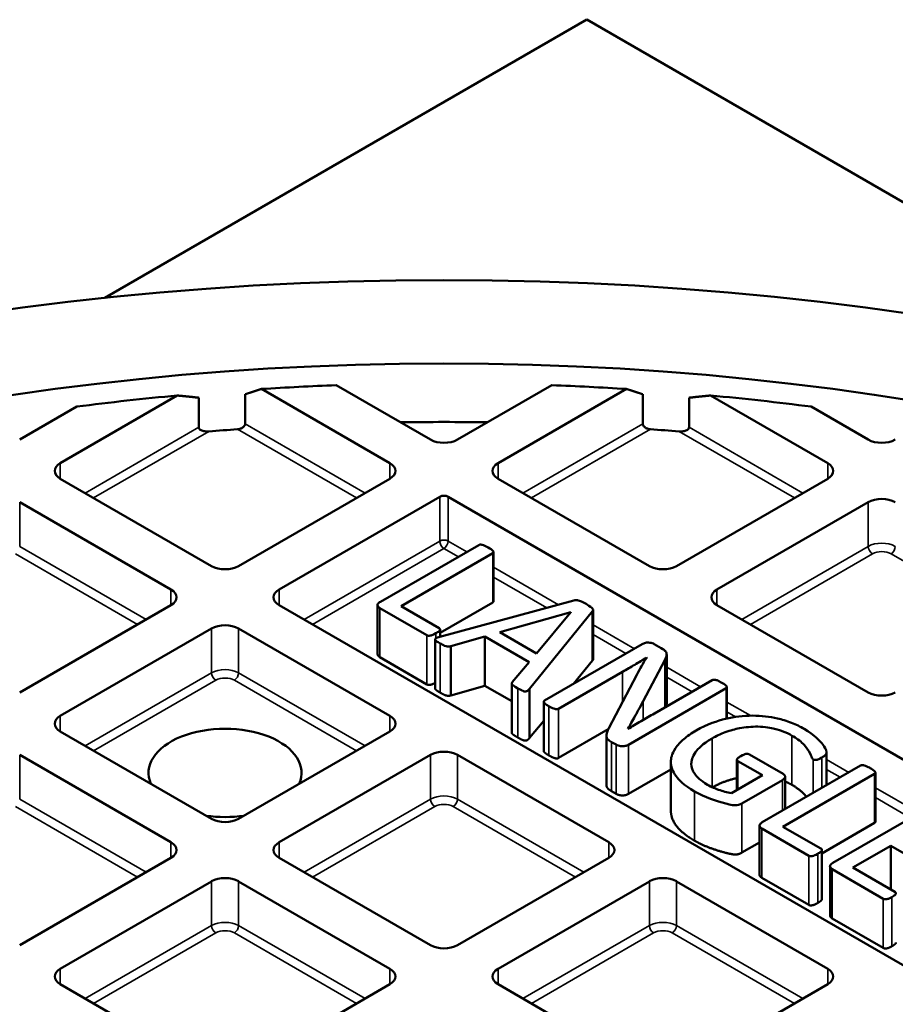
# Model space of a CAD drawing. Units: millimetres. Extents: x 485 to 16292, y 123 to 8462.
# Drawn here: x 13157 to 13273, y 8331 to 8462 of the extents above; entities that cross this region are included whole.
import ezdxf

# ---------------------------------------------------------------- set-up
doc = ezdxf.new("R2010")
doc.units = ezdxf.units.MM
doc.layers.add('Visible (ANSI)', color=7, linetype='Continuous', lineweight=50)
doc.layers.add('Visible Narrow (ANSI)', color=7, linetype='Continuous', lineweight=35)

msp = doc.modelspace()

# ---------------------------------------------------------------- linework, layer by layer
at = {"layer": 'Visible (ANSI)'}
for p, q in [((13232, 8462.06), (13168.03, 8425.12)), ((13312.83, 8415.39), (13232, 8462.06)), ((13211.26, 8406.31), (13198.74, 8413.53)), ((13227.36, 8413.53), (13214.85, 8406.31)), ((13186.66, 8408.41), (13186.66, 8412.33)), ((13188.82, 8413.04), (13205.87, 8403.2)), ((13220.24, 8403.2), (13237.28, 8413.04)), ((13239.45, 8412.33), (13239.45, 8408.41)), ((13162.11, 8403.2), (13177.65, 8412.17)), ((13180.52, 8411.87), (13180.52, 8407.95)), ((13245.59, 8407.95), (13245.59, 8411.87)), ((13248.46, 8412.17), (13264, 8403.2)), ((13164.32, 8410.7), (13156.72, 8406.31)), ((13269.38, 8406.31), (13261.79, 8410.7)), ((13182.19, 8389.53), (13162.11, 8401.12)), ((13205.87, 8401.12), (13185.79, 8389.53)), ((13240.32, 8389.53), (13220.24, 8401.12)), ((13264, 8401.12), (13243.91, 8389.53)), ((13156.72, 8398.01), (13176.81, 8386.42)), ((13191.17, 8386.42), (13212.49, 8398.72)), ((13213.62, 8398.72), (13410.54, 8285.03)), ((13249.3, 8386.42), (13269.38, 8398.01)), ((13217.66, 8392.31), (13204.62, 8384.78)), ((13219.63, 8384.84), (13219.63, 8391.37)), ((13207.35, 8384.2), (13219.53, 8391.23)), ((13230.3, 8384.95), (13212.5, 8380.14)), ((13176.81, 8384.34), (13156.72, 8372.75)), ((13386.87, 8271.36), (13191.17, 8384.34)), ((13204.24, 8377.84), (13204.24, 8384.37)), ((13204.55, 8383.95), (13210.78, 8380.35)), ((13212.4, 8381.29), (13207.35, 8384.2)), ((13219.53, 8384.7), (13212.53, 8380.66)), ((13224.43, 8373.24), (13232.78, 8383.52)), ((13232.78, 8376.99), (13232.78, 8383.52)), ((13232.87, 8377.18), (13232.87, 8383.71)), ((13269.38, 8372.75), (13249.3, 8384.34)), ((13220.45, 8380.75), (13229.9, 8383.4)), ((13229.91, 8383.4), (13225.35, 8377.92)), ((13229.9, 8383.4), (13229.91, 8383.4)), ((13229.9, 8383.38), (13229.9, 8383.4)), ((13162.11, 8369.64), (13182.19, 8381.23)), ((13185.79, 8381.23), (13205.87, 8369.64)), ((13212.53, 8380.15), (13212.53, 8381.12)), ((13211.88, 8373.26), (13211.88, 8379.79)), ((13213.97, 8378.88), (13218.49, 8380.16)), ((13218.49, 8373.63), (13218.49, 8380.16)), ((13218.49, 8380.16), (13224.35, 8376.78)), ((13225.35, 8377.92), (13220.45, 8380.75)), ((13213.97, 8372.35), (13213.97, 8378.88)), ((13239.38, 8379.16), (13226.39, 8371.66)), ((13241.89, 8378.64), (13240.97, 8379.17)), ((13210.78, 8373.82), (13204.55, 8377.42)), ((13232.78, 8376.99), (13230.27, 8373.9)), ((13239.5, 8371.58), (13242.37, 8377.05)), ((13239.94, 8377.38), (13239.97, 8377.36)), ((13239.94, 8377.32), (13239.94, 8377.38)), ((13242.62, 8371.27), (13242.62, 8377.8)), ((13224.35, 8376.78), (13222.12, 8374.11)), ((13228.27, 8370.58), (13236.77, 8375.49)), ((13238.65, 8375.09), (13234.93, 8367.99)), ((13248.65, 8374.39), (13241, 8369.97)), ((13218.49, 8373.63), (13213.97, 8372.35)), ((13222.05, 8371.57), (13218.49, 8373.63)), ((13222.05, 8367.4), (13222.05, 8373.93)), ((13224.43, 8366.71), (13224.43, 8373.24)), ((13237.54, 8365.81), (13250.52, 8373.31)), ((13250.62, 8369.29), (13250.62, 8373.44)), ((13226.29, 8364.98), (13226.29, 8371.51)), ((13226.29, 8369), (13224.43, 8366.71)), ((13234.87, 8367.86), (13228.27, 8364.05)), ((13182.19, 8355.97), (13162.11, 8367.56)), ((13205.87, 8367.56), (13185.79, 8355.97)), ((13234.62, 8360.48), (13234.62, 8367.01)), ((13235.29, 8366.17), (13235.9, 8365.82)), ((13156.72, 8364.45), (13176.81, 8352.86)), ((13191.17, 8352.86), (13211.26, 8364.45)), ((13214.85, 8364.45), (13234.93, 8352.86)), ((13258.08, 8361.94), (13253.6, 8364.52)), ((13263.85, 8360.44), (13263.85, 8364.76)), ((13243.18, 8362.54), (13237.54, 8359.28)), ((13243.18, 8357.01), (13243.18, 8363.54)), ((13251.94, 8359.79), (13251.94, 8363.8)), ((13252.06, 8363.63), (13255.33, 8361.75)), ((13268.36, 8363.04), (13255.32, 8355.51)), ((13255.33, 8361.75), (13251.23, 8359.38)), ((13258.05, 8354.93), (13270.23, 8361.96)), ((13258.36, 8357.27), (13258.36, 8361.54)), ((13270.33, 8355.57), (13270.33, 8362.1)), ((13252.62, 8358.02), (13257.99, 8361.12)), ((13235.9, 8359.29), (13235.29, 8359.64)), ((13277.24, 8357.36), (13264.68, 8350.11)), ((13254.94, 8348.57), (13254.94, 8355.1)), ((13263.1, 8352.02), (13258.05, 8354.93)), ((13270.23, 8355.43), (13263.23, 8351.39)), ((13255.25, 8354.68), (13261.48, 8351.08)), ((13254.94, 8352.83), (13252.62, 8351.49)), ((13267.35, 8349.49), (13272.38, 8352.39)), ((13272.38, 8346.58), (13272.38, 8352.39)), ((13272.38, 8352.39), (13277.09, 8349.67)), ((13176.81, 8350.79), (13156.72, 8339.19)), ((13211.26, 8339.19), (13191.17, 8350.79)), ((13234.93, 8350.79), (13214.85, 8339.19)), ((13263.23, 8345.31), (13263.23, 8351.85)), ((13264.31, 8343.16), (13264.31, 8349.69)), ((13272.92, 8346.27), (13267.35, 8349.49)), ((13264.61, 8349.27), (13271.37, 8345.37)), ((13162.11, 8336.08), (13182.19, 8347.67)), ((13185.79, 8347.67), (13205.87, 8336.08)), ((13220.24, 8336.08), (13240.32, 8347.67)), ((13243.91, 8347.67), (13264, 8336.08)), ((13261.48, 8344.55), (13255.25, 8348.15)), ((13271.37, 8338.84), (13264.61, 8342.74)), ((13182.19, 8322.41), (13162.11, 8334.01)), ((13205.87, 8334.01), (13185.79, 8322.41)), ((13240.32, 8322.41), (13220.24, 8334.01)), ((13264, 8334.01), (13243.91, 8322.41))]:
    msp.add_line(p, q, dxfattribs=at)
for major_axis in [(247.82, 0), (228.62, 0)]:
    msp.add_ellipse((13213.05, 8284.42), major_axis=major_axis, ratio=0.57735, dxfattribs=at)
for centre, major_axis, start_param, end_param in [((13213.05, 8284.7), (223.6, 0), 1.634838, 1.679364), ((13213.05, 8284.7), (223.6, 0), 1.462229, 1.506755), ((13213.05, 8284.7), (223.6, 0), 1.729796, 1.790511), ((13213.05, 8284.7), (223.6, 0), 1.351081, 1.411797), ((13213.05, 8278.17), (226, 0), 1.545216, 1.596377), ((13213.05, 8278.17), (226, 0), 1.692369, 1.709369), ((13213.05, 8278.17), (226, 0), 1.432224, 1.449224), ((13213.05, 8407.35), (-2.54, 0), 0.785398, 2.356194), ((13271.18, 8407.35), (-2.54, 0), 0.785398, 2.356194), ((13163.91, 8402.16), (-2.54, 0), 5.497787, 7.068583), ((13204.07, 8402.16), (2.54, 0), 5.497787, 7.068583), ((13222.03, 8402.16), (-2.54, 0), 5.497787, 7.068583), ((13262.2, 8402.16), (2.54, 0), 5.497787, 7.068583), ((13213.05, 8398.4), (-0.8, 0), 3.926991, 5.497787), ((13271.18, 8396.98), (2.54, 0), 0.785398, 2.356194), ((13183.99, 8390.57), (-2.54, 0), 0.785398, 2.356194), ((13242.12, 8390.57), (-2.54, 0), 0.785398, 2.356194), ((13175.01, 8385.38), (2.54, 0), 5.497787, 7.068583), ((13192.97, 8385.38), (-2.54, 0), 5.497787, 7.068583), ((13251.1, 8385.38), (-2.54, 0), 5.497787, 7.068583), ((13183.99, 8380.2), (2.54, 0), 0.785398, 2.356194), ((13271.18, 8373.79), (-2.54, 0), 0.785398, 2.356194), ((13163.91, 8368.6), (-2.54, 0), 5.497787, 7.068583), ((13204.07, 8368.6), (2.54, 0), 5.497787, 7.068583), ((13183.99, 8362.07), (-10.16, 0), 2.891083, 6.533695), ((13213.05, 8363.42), (2.54, 0), 0.785398, 2.356194), ((13183.99, 8362.07), (-10.16, 0), 1.320286, 1.821306), ((13183.99, 8357.01), (-2.54, 0), 0.785398, 2.356194), ((13175.01, 8351.82), (2.54, 0), 5.497787, 7.068583), ((13192.97, 8351.82), (-2.54, 0), 5.497787, 7.068583), ((13233.14, 8351.82), (2.54, 0), 5.497787, 7.068583), ((13183.99, 8346.64), (2.54, 0), 0.785398, 2.356194), ((13242.12, 8346.64), (2.54, 0), 0.785398, 2.356194), ((13213.05, 8168.28), (376, 0), 2.220803, 7.203975), ((13213.05, 8340.23), (-2.54, 0), 0.785398, 2.356194), ((13163.91, 8335.04), (-2.54, 0), 5.497787, 7.068583), ((13204.07, 8335.04), (2.54, 0), 5.497787, 7.068583), ((13222.03, 8335.04), (-2.54, 0), 5.497787, 7.068583), ((13262.2, 8335.04), (2.54, 0), 5.497787, 7.068583)]:
    msp.add_ellipse(centre, major_axis=major_axis, ratio=0.57735, start_param=start_param, end_param=end_param, dxfattribs=at)
for points, weights in [([(13186.66, 8412.33), (13187.75, 8412.69), (13188.82, 8413.04)], [1, 1.00002328586, 1]), ([(13237.28, 8413.04), (13238.36, 8412.69), (13239.45, 8412.33)], [1, 1.00002328584, 1]), ([(13177.65, 8412.17), (13179.08, 8412.03), (13180.52, 8411.87)], [1, 1.00004063977, 1]), ([(13245.59, 8411.87), (13247.03, 8412.03), (13248.46, 8412.17)], [1, 1.00004063978, 1])]:
    msp.add_rational_spline(points, weights, degree=2, dxfattribs=at)
for points, degree, knots in [([(13186.66, 8408.41), (13186.66, 8408.33), (13186.63, 8408.24), (13186.54, 8408.09), (13186.47, 8408.01), (13186.29, 8407.88), (13186.17, 8407.81), (13185.91, 8407.72), (13185.77, 8407.7), (13185.65, 8407.69)], 3, [0.343255, 0.343255, 0.343255, 0.343255, 0.3805686, 0.3805686, 0.4178822, 0.4178822, 0.4664607, 0.4664607, 0.5150393, 0.5150393, 0.5150393, 0.5150393]), ([(13240.46, 8407.69), (13240.33, 8407.7), (13240.19, 8407.72), (13239.93, 8407.81), (13239.81, 8407.88), (13239.64, 8408.01), (13239.57, 8408.09), (13239.48, 8408.24), (13239.45, 8408.33), (13239.45, 8408.41)], 3, [0.1715285, 0.1715285, 0.1715285, 0.1715285, 0.220107, 0.220107, 0.2686855, 0.2686855, 0.3059992, 0.3059992, 0.3433128, 0.3433128, 0.3433128, 0.3433128]), ([(13181.84, 8407.4), (13181.66, 8407.39), (13181.48, 8407.39), (13181.12, 8407.44), (13180.95, 8407.49), (13180.74, 8407.6), (13180.66, 8407.65), (13180.58, 8407.75), (13180.55, 8407.79), (13180.52, 8407.87), (13180.52, 8407.91), (13180.52, 8407.95)], 3, [0.2031341, 0.2031341, 0.2031341, 0.2031341, 0.2678911, 0.2678911, 0.3326482, 0.3326482, 0.3699521, 0.3699521, 0.3886041, 0.3886041, 0.407256, 0.407256, 0.407256, 0.407256]), ([(13245.59, 8407.95), (13245.59, 8407.91), (13245.58, 8407.87), (13245.55, 8407.79), (13245.53, 8407.75), (13245.45, 8407.65), (13245.37, 8407.6), (13245.15, 8407.49), (13244.98, 8407.44), (13244.63, 8407.39), (13244.44, 8407.39), (13244.27, 8407.4)], 3, [0.407256, 0.407256, 0.407256, 0.407256, 0.425908, 0.425908, 0.4445599, 0.4445599, 0.4818638, 0.4818638, 0.5466209, 0.5466209, 0.6113779, 0.6113779, 0.6113779, 0.6113779]), ([(13218.94, 8391.97), (13218.82, 8392.04), (13218.57, 8392.18), (13218.17, 8392.33), (13218.09, 8392.35), (13218, 8392.37), (13217.95, 8392.37), (13217.85, 8392.37), (13217.81, 8392.37), (13217.73, 8392.35), (13217.69, 8392.33), (13217.66, 8392.31)], 3, [-0.07773775, -0.07773775, -0.07773775, -0.07773775, -0.0545833, -0.0545833, -0.04303025, -0.04303025, -0.03116748, -0.03116748, -0.01773965, -0.01773965, 0, 0, 0, 0]), ([(13219.53, 8391.23), (13219.55, 8391.24), (13219.57, 8391.26), (13219.6, 8391.28), (13219.61, 8391.3), (13219.63, 8391.34), (13219.64, 8391.36), (13219.63, 8391.42), (13219.61, 8391.46), (13219.44, 8391.68), (13219.19, 8391.83), (13218.94, 8391.97)], 3, [-0.1868863, -0.1868863, -0.1868863, -0.1868863, -0.1780626, -0.1780626, -0.1693305, -0.1693305, -0.1533612, -0.1533612, -0.1301494, -0.1301494, 0, 0, 0, 0]), ([(13204.62, 8384.78), (13204.54, 8384.74), (13204.47, 8384.69), (13204.35, 8384.6), (13204.31, 8384.55), (13204.25, 8384.45), (13204.24, 8384.4), (13204.25, 8384.29), (13204.28, 8384.2), (13204.39, 8384.06), (13204.46, 8384), (13204.55, 8383.95)], 3, [-0.2355763, -0.2355763, -0.2355763, -0.2355763, -0.1841073, -0.1841073, -0.1406858, -0.1406858, -0.0997806, -0.0997806, -0.048407, -0.048407, 0, 0, 0, 0]), ([(13219.63, 8384.84), (13219.63, 8384.83), (13219.61, 8384.75), (13219.53, 8384.7)], 2, [2.769231, 2.769231, 2.769231, 3, 4, 4, 4]), ([(13231.91, 8384.49), (13231.37, 8384.79), (13231.18, 8384.88), (13230.92, 8384.97), (13230.82, 8384.99), (13230.67, 8385.01), (13230.6, 8385.01), (13230.46, 8385), (13230.38, 8384.98), (13230.3, 8384.95)], 3, [-0.07260215, -0.07260215, -0.07260215, -0.07260215, -0.06284219, -0.06284219, -0.05111191, -0.05111191, -0.03374543, -0.03374543, 0, 0, 0, 0]), ([(13232.78, 8383.52), (13232.81, 8383.55), (13232.84, 8383.59), (13232.87, 8383.69), (13232.87, 8383.73), (13232.85, 8383.8), (13232.82, 8383.85), (13232.68, 8384), (13232.5, 8384.14), (13231.91, 8384.49)], 3, [-0.5329703, -0.5329703, -0.5329703, -0.5329703, -0.5063527, -0.5063527, -0.4663221, -0.4663221, -0.31778, -0.31778, 0, 0, 0, 0]), ([(13211.97, 8380.6), (13212.11, 8380.68), (13212.29, 8380.79), (13212.44, 8380.92), (13212.48, 8380.96), (13212.52, 8381.04), (13212.53, 8381.08), (13212.53, 8381.16), (13212.51, 8381.19), (13212.48, 8381.24), (13212.44, 8381.26), (13212.4, 8381.29)], 3, [-0.1501967, -0.1501967, -0.1501967, -0.1501967, -0.0795434, -0.0795434, -0.0499171, -0.0499171, -0.033956, -0.033956, -0.0222399, -0.0222399, 0, 0, 0, 0]), ([(13210.78, 8380.35), (13210.8, 8380.34), (13210.83, 8380.32), (13210.89, 8380.3), (13210.92, 8380.29), (13210.98, 8380.28), (13211.03, 8380.28), (13211.17, 8380.28), (13211.26, 8380.29), (13211.48, 8380.35), (13211.65, 8380.41), (13211.97, 8380.6)], 3, [-0.6974194, -0.6974194, -0.6974194, -0.6974194, -0.5612026, -0.5612026, -0.4403592, -0.4403592, -0.3176594, -0.3176594, -0.1702524, -0.1702524, 0, 0, 0, 0]), ([(13212.5, 8380.14), (13212.4, 8380.11), (13212.3, 8380.08), (13212.08, 8379.99), (13212.02, 8379.96), (13211.96, 8379.92), (13211.93, 8379.9), (13211.89, 8379.85), (13211.88, 8379.82), (13211.88, 8379.78), (13211.88, 8379.75), (13211.94, 8379.66), (13212, 8379.61), (13212.2, 8379.46), (13212.37, 8379.36), (13212.54, 8379.26)], 3, [-0.3132093, -0.3132093, -0.3132093, -0.3132093, -0.284429, -0.284429, -0.2460594, -0.2460594, -0.1966069, -0.1966069, -0.1542585, -0.1542585, -0.1254219, -0.1254219, -0.0922634, -0.0922634, 0, 0, 0, 0]), ([(13212.54, 8379.26), (13212.71, 8379.16), (13212.94, 8379.03), (13213.29, 8378.88), (13213.39, 8378.86), (13213.54, 8378.84), (13213.61, 8378.83), (13213.76, 8378.84), (13213.85, 8378.85), (13213.97, 8378.88)], 3, [-0.1958023, -0.1958023, -0.1958023, -0.1958023, -0.1409105, -0.1409105, -0.0907154, -0.0907154, -0.0475997, -0.0475997, 0, 0, 0, 0]), ([(13240.97, 8379.17), (13240.9, 8379.22), (13240.81, 8379.26), (13240.62, 8379.32), (13240.51, 8379.34), (13240.24, 8379.38), (13240.13, 8379.38), (13240.01, 8379.38), (13239.9, 8379.36), (13239.64, 8379.29), (13239.5, 8379.23), (13239.38, 8379.16)], 3, [-0.1178263, -0.1178263, -0.1178263, -0.1178263, -0.1144672, -0.1144672, -0.1110867, -0.1110867, -0.1059865, -0.1059865, -0.0642059, -0.0642059, 0, 0, 0, 0]), ([(13242.37, 8377.05), (13242.61, 8377.48), (13242.63, 8377.73), (13242.61, 8377.96), (13242.58, 8378.08), (13242.39, 8378.3), (13242.25, 8378.44), (13241.89, 8378.64)], 3, [-0.9108801, -0.9108801, -0.9108801, -0.9108801, -0.4817109, -0.4817109, -0.190686, -0.190686, 0, 0, 0, 0]), ([(13204.55, 8377.42), (13204.31, 8377.56), (13204.24, 8377.81), (13204.24, 8377.84)], 2, [0, 0, 0, 1, 1.123288, 1.123288, 1.123288]), ([(13232.87, 8377.18), (13232.87, 8377.17), (13232.86, 8377.08), (13232.78, 8376.99)], 2, [2.9375, 2.9375, 2.9375, 3, 4, 4, 4]), ([(13236.77, 8375.49), (13237.31, 8375.8), (13237.85, 8376.11), (13238.92, 8376.75), (13239.43, 8377.06), (13239.94, 8377.38)], 3, [-0.5594667, -0.5594667, -0.5594667, -0.5594667, -0.2814636, -0.2814636, 0, 0, 0, 0]), ([(13239.97, 8377.36), (13239.72, 8376.99), (13239.49, 8376.61), (13239.12, 8375.96), (13238.9, 8375.56), (13238.65, 8375.09)], 3, [-0.7707983, -0.7707983, -0.7707983, -0.7707983, -0.3192352, -0.3192352, 0, 0, 0, 0]), ([(13249.95, 8374.04), (13249.71, 8374.17), (13249.55, 8374.26), (13249.26, 8374.39), (13249.14, 8374.41), (13248.99, 8374.44), (13248.93, 8374.44), (13248.84, 8374.44), (13248.8, 8374.44), (13248.72, 8374.42), (13248.68, 8374.41), (13248.65, 8374.39)], 3, [-0.1680824, -0.1680824, -0.1680824, -0.1680824, -0.1274389, -0.1274389, -0.0697695, -0.0697695, -0.0346069, -0.0346069, -0.0163059, -0.0163059, 0, 0, 0, 0]), ([(13211.88, 8374.01), (13211.72, 8373.93), (13211.43, 8373.8), (13211.11, 8373.74), (13210.88, 8373.76), (13210.78, 8373.82)], 2, [0.22425, 0.22425, 0.22425, 1, 2, 3, 4, 4, 4]), ([(13222.12, 8374.11), (13222.1, 8374.07), (13222.08, 8374.03), (13222.06, 8373.96), (13222.05, 8373.94), (13222.06, 8373.88), (13222.08, 8373.85), (13222.17, 8373.74), (13222.3, 8373.63), (13222.88, 8373.29)], 3, [-0.5930649, -0.5930649, -0.5930649, -0.5930649, -0.5161248, -0.5161248, -0.4379955, -0.4379955, -0.3071626, -0.3071626, 0, 0, 0, 0]), ([(13222.88, 8373.29), (13223.32, 8373.04), (13223.49, 8372.97), (13223.59, 8372.93), (13223.65, 8372.91), (13223.77, 8372.88), (13223.82, 8372.88), (13223.9, 8372.88), (13223.95, 8372.89), (13224.04, 8372.92), (13224.09, 8372.94), (13224.26, 8373.05), (13224.35, 8373.14), (13224.43, 8373.24)], 3, [-0.1594636, -0.1594636, -0.1594636, -0.1594636, -0.1457847, -0.1457847, -0.1249063, -0.1249063, -0.1095256, -0.1095256, -0.0925763, -0.0925763, -0.0697641, -0.0697641, 0, 0, 0, 0]), ([(13250.52, 8373.31), (13250.54, 8373.32), (13250.56, 8373.33), (13250.59, 8373.36), (13250.6, 8373.37), (13250.61, 8373.4), (13250.62, 8373.43), (13250.61, 8373.51), (13250.6, 8373.56), (13250.5, 8373.67), (13250.38, 8373.79), (13249.95, 8374.04)], 3, [-2.287341, -2.287341, -2.287341, -2.287341, -1.801558, -1.801558, -1.334515, -1.334515, -0.735128, -0.735128, -0.228306, -0.228306, 0, 0, 0, 0]), ([(13226.39, 8371.66), (13226.38, 8371.65), (13226.36, 8371.64), (13226.33, 8371.61), (13226.32, 8371.6), (13226.3, 8371.56), (13226.29, 8371.54), (13226.29, 8371.47), (13226.31, 8371.44), (13226.39, 8371.33), (13226.5, 8371.2), (13226.98, 8370.92)], 3, [-0.6105478, -0.6105478, -0.6105478, -0.6105478, -0.5392618, -0.5392618, -0.4689003, -0.4689003, -0.3665995, -0.3665995, -0.2528858, -0.2528858, 0, 0, 0, 0]), ([(13226.98, 8370.92), (13227.16, 8370.82), (13227.38, 8370.7), (13227.76, 8370.56), (13227.84, 8370.54), (13227.92, 8370.52), (13227.97, 8370.52), (13228.07, 8370.52), (13228.12, 8370.53), (13228.19, 8370.54), (13228.23, 8370.56), (13228.27, 8370.58)], 3, [-0.07084817, -0.07084817, -0.07084817, -0.07084817, -0.05312302, -0.05312302, -0.04303025, -0.04303025, -0.03116748, -0.03116748, -0.01773965, -0.01773965, 0, 0, 0, 0]), ([(13237.46, 8367.9), (13237.84, 8368.56), (13237.99, 8368.84), (13238.53, 8369.8), (13239.1, 8370.81), (13239.5, 8371.58)], 3, [-3.917996, -3.917996, -3.917996, -3.917996, -0.518575, -0.518575, 0, 0, 0, 0]), ([(13242.62, 8371.27), (13242.62, 8371.16), (13242.57, 8370.95), (13242.53, 8370.85)], 2, [2.4375, 2.4375, 2.4375, 3, 3.3771551, 3.3771551, 3.3771551]), ([(13241, 8369.97), (13240.41, 8369.63), (13239.81, 8369.28), (13238.57, 8368.55), (13238.03, 8368.24), (13237.46, 8367.9)], 3, [-0.5905627, -0.5905627, -0.5905627, -0.5905627, -0.3109888, -0.3109888, 0, 0, 0, 0]), ([(13260.88, 8367.91), (13260.36, 8368.21), (13259.79, 8368.49), (13258.53, 8368.98), (13257.92, 8369.16), (13256.29, 8369.54), (13255.18, 8369.67), (13252.79, 8369.67), (13251.59, 8369.52), (13249.39, 8368.99), (13248.03, 8368.55), (13246.53, 8367.69)], 3, [-3.320909, -3.320909, -3.320909, -3.320909, -2.916074, -2.916074, -2.484104, -2.484104, -1.67233, -1.67233, -0.795788, -0.795788, 0, 0, 0, 0]), ([(13234.93, 8367.99), (13234.78, 8367.69), (13234.57, 8367.25), (13234.64, 8366.81), (13234.67, 8366.69), (13234.91, 8366.4), (13235.12, 8366.27), (13235.29, 8366.17)], 3, [-0.5890684, -0.5890684, -0.5890684, -0.5890684, -0.165708, -0.165708, -0.0887554, -0.0887554, 0, 0, 0, 0]), ([(13248.64, 8366.64), (13249.17, 8366.95), (13249.76, 8367.23), (13251.08, 8367.72), (13251.74, 8367.88), (13253.07, 8368.14), (13253.89, 8368.22), (13255.69, 8368.19), (13256.46, 8368.04), (13257.82, 8367.72), (13258.58, 8367.4), (13259.25, 8367.01)], 3, [-0.9499724, -0.9499724, -0.9499724, -0.9499724, -0.8390562, -0.8390562, -0.7191866, -0.7191866, -0.5511832, -0.5511832, -0.3541, -0.3541, 0, 0, 0, 0]), ([(13263.24, 8364.12), (13263.37, 8364.2), (13263.51, 8364.28), (13263.7, 8364.44), (13263.76, 8364.5), (13263.86, 8364.67), (13263.86, 8364.77), (13263.81, 8365.12), (13263.56, 8365.55), (13263.04, 8366.24), (13262.26, 8367.11), (13260.88, 8367.91)], 3, [-1.434362, -1.434362, -1.434362, -1.434362, -1.356828, -1.356828, -1.296176, -1.296176, -1.207349, -1.207349, -0.733153, -0.733153, 0, 0, 0, 0]), ([(13222.88, 8366.76), (13222.54, 8366.95), (13222.17, 8367.2), (13222.05, 8367.35), (13222.05, 8367.4)], 2, [0, 0, 0, 1, 2, 2.769231, 2.769231, 2.769231]), ([(13246.53, 8367.69), (13245.92, 8367.34), (13245.36, 8366.96), (13244.43, 8366.16), (13244.06, 8365.76), (13243.27, 8364.58), (13243.18, 8363.96), (13243.18, 8362.88), (13243.42, 8362.25), (13244.21, 8361.17), (13244.87, 8360.44), (13246.33, 8359.6)], 3, [-3.09362, -3.09362, -3.09362, -3.09362, -2.715589, -2.715589, -2.364834, -2.364834, -1.740741, -1.740741, -0.770415, -0.770415, 0, 0, 0, 0]), ([(13248.04, 8360.5), (13247.07, 8361.05), (13246.6, 8361.57), (13246.04, 8362.37), (13245.89, 8362.81), (13245.89, 8363.67), (13246, 8364.19), (13246.79, 8365.29), (13247.37, 8365.91), (13248.64, 8366.64)], 3, [-3.646153, -3.646153, -3.646153, -3.646153, -2.70254, -2.70254, -1.602557, -1.602557, -0.669726, -0.669726, 0, 0, 0, 0]), ([(13259.25, 8367.01), (13259.8, 8366.69), (13260.35, 8366.32), (13260.86, 8365.79), (13261.23, 8365.4), (13261.78, 8364.46), (13261.82, 8364.27), (13261.94, 8364.01), (13261.98, 8363.94), (13262.04, 8363.87), (13262.06, 8363.85), (13262.09, 8363.84)], 3, [-0.5555229, -0.5555229, -0.5555229, -0.5555229, -0.263738, -0.263738, -0.1632159, -0.1632159, -0.0498622, -0.0498622, -0.01361, -0.01361, 0, 0, 0, 0]), ([(13235.9, 8365.82), (13235.98, 8365.77), (13236.07, 8365.73), (13236.3, 8365.65), (13236.41, 8365.63), (13236.65, 8365.59), (13236.78, 8365.6), (13236.94, 8365.61), (13237.05, 8365.63), (13237.28, 8365.68), (13237.42, 8365.74), (13237.54, 8365.81)], 3, [-0.1085044, -0.1085044, -0.1085044, -0.1085044, -0.106018, -0.106018, -0.1025035, -0.1025035, -0.09287, -0.09287, -0.0618512, -0.0618512, 0, 0, 0, 0]), ([(13226.98, 8364.39), (13226.7, 8364.55), (13226.39, 8364.79), (13226.29, 8364.93), (13226.29, 8364.98)], 2, [0, 0, 0, 1, 2, 2.75, 2.75, 2.75]), ([(13252.46, 8364.29), (13252.35, 8364.23), (13252.23, 8364.15), (13252.03, 8363.99), (13251.99, 8363.93), (13251.95, 8363.87), (13251.94, 8363.83), (13251.94, 8363.77), (13251.95, 8363.74), (13251.99, 8363.68), (13252.02, 8363.66), (13252.06, 8363.63)], 3, [-0.1083717, -0.1083717, -0.1083717, -0.1083717, -0.0865126, -0.0865126, -0.0631196, -0.0631196, -0.0401376, -0.0401376, -0.0212605, -0.0212605, 0, 0, 0, 0]), ([(13253.6, 8364.52), (13253.58, 8364.54), (13253.55, 8364.55), (13253.5, 8364.57), (13253.47, 8364.58), (13253.41, 8364.59), (13253.36, 8364.59), (13253.2, 8364.59), (13253.11, 8364.58), (13252.94, 8364.52), (13252.77, 8364.47), (13252.46, 8364.29)], 3, [-1.867216, -1.867216, -1.867216, -1.867216, -1.379786, -1.379786, -0.924799, -0.924799, -0.497248, -0.497248, -0.164043, -0.164043, 0, 0, 0, 0]), ([(13262.09, 8363.84), (13262.1, 8363.83), (13262.12, 8363.82), (13262.16, 8363.81), (13262.18, 8363.8), (13262.24, 8363.79), (13262.29, 8363.78), (13262.42, 8363.79), (13262.5, 8363.8), (13262.67, 8363.84), (13262.87, 8363.91), (13263.24, 8364.12)], 3, [-0.8123088, -0.8123088, -0.8123088, -0.8123088, -0.7017345, -0.7017345, -0.585506, -0.585506, -0.3884054, -0.3884054, -0.1977749, -0.1977749, 0, 0, 0, 0]), ([(13269.64, 8362.7), (13269.52, 8362.77), (13269.27, 8362.91), (13268.87, 8363.06), (13268.79, 8363.08), (13268.7, 8363.1), (13268.65, 8363.1), (13268.55, 8363.1), (13268.5, 8363.09), (13268.43, 8363.08), (13268.39, 8363.06), (13268.36, 8363.04)], 3, [-0.07773775, -0.07773775, -0.07773775, -0.07773775, -0.0545833, -0.0545833, -0.04303025, -0.04303025, -0.03116748, -0.03116748, -0.01773965, -0.01773965, 0, 0, 0, 0]), ([(13270.23, 8361.96), (13270.25, 8361.97), (13270.27, 8361.98), (13270.29, 8362.01), (13270.31, 8362.03), (13270.33, 8362.07), (13270.33, 8362.09), (13270.33, 8362.15), (13270.31, 8362.19), (13270.14, 8362.4), (13269.89, 8362.56), (13269.64, 8362.7)], 3, [-0.1868863, -0.1868863, -0.1868863, -0.1868863, -0.1780626, -0.1780626, -0.1693305, -0.1693305, -0.1533612, -0.1533612, -0.1301494, -0.1301494, 0, 0, 0, 0]), ([(13251.94, 8361.39), (13251.58, 8361.3), (13249.89, 8360.82), (13248.71, 8360.15)], 2, [2.742147, 2.742147, 2.742147, 3, 3.96784, 3.96784, 3.96784]), ([(13257.99, 8361.12), (13258.06, 8361.16), (13258.13, 8361.21), (13258.24, 8361.31), (13258.29, 8361.36), (13258.35, 8361.46), (13258.36, 8361.51), (13258.36, 8361.59), (13258.35, 8361.67), (13258.22, 8361.84), (13258.16, 8361.89), (13258.08, 8361.94)], 3, [-0.4725755, -0.4725755, -0.4725755, -0.4725755, -0.3350489, -0.3350489, -0.2129521, -0.2129521, -0.1071731, -0.1071731, -0.0420065, -0.0420065, 0, 0, 0, 0]), ([(13235.29, 8359.64), (13234.99, 8359.81), (13234.67, 8360.14), (13234.62, 8360.41), (13234.62, 8360.48)], 2, [0, 0, 0, 1, 2, 2.333333, 2.333333, 2.333333]), ([(13251.23, 8359.38), (13250.62, 8359.48), (13250.06, 8359.64), (13249.11, 8359.97), (13248.57, 8360.19), (13248.04, 8360.5)], 3, [-0.6498544, -0.6498544, -0.6498544, -0.6498544, -0.282084, -0.282084, 0, 0, 0, 0]), ([(13261.17, 8358.89), (13260.98, 8359.13), (13260.23, 8359.91), (13259.25, 8360.48)], 2, [2.513557, 2.513557, 2.513557, 3, 4, 4, 4]), ([(13246.33, 8359.6), (13247.69, 8358.81), (13249.23, 8358.31), (13250.71, 8357.93), (13251.1, 8357.84), (13251.51, 8357.77), (13251.66, 8357.76), (13251.89, 8357.77), (13252, 8357.78), (13252.33, 8357.87), (13252.48, 8357.94), (13252.62, 8358.02)], 3, [-1.412969, -1.412969, -1.412969, -1.412969, -0.43578, -0.43578, -0.234192, -0.234192, -0.135232, -0.135232, -0.072349, -0.072349, 0, 0, 0, 0]), ([(13246.33, 8353.07), (13244.69, 8354.01), (13243.18, 8356.01), (13243.18, 8357.01)], 2, [0, 0, 0, 1, 1.943548, 1.943548, 1.943548]), ([(13255.32, 8355.51), (13255.24, 8355.47), (13255.17, 8355.42), (13255.05, 8355.32), (13255.01, 8355.28), (13254.95, 8355.18), (13254.94, 8355.13), (13254.95, 8355.02), (13254.98, 8354.93), (13255.09, 8354.79), (13255.16, 8354.73), (13255.25, 8354.68)], 3, [-0.2355763, -0.2355763, -0.2355763, -0.2355763, -0.1841073, -0.1841073, -0.1406858, -0.1406858, -0.0997806, -0.0997806, -0.048407, -0.048407, 0, 0, 0, 0]), ([(13270.33, 8355.57), (13270.33, 8355.56), (13270.31, 8355.48), (13270.23, 8355.43)], 2, [2.769231, 2.769231, 2.769231, 3, 4, 4, 4]), ([(13261.48, 8351.08), (13261.5, 8351.07), (13261.53, 8351.05), (13261.59, 8351.03), (13261.62, 8351.02), (13261.68, 8351.01), (13261.72, 8351), (13261.87, 8351.01), (13261.96, 8351.02), (13262.18, 8351.08), (13262.35, 8351.14), (13262.67, 8351.33)], 3, [-0.6974194, -0.6974194, -0.6974194, -0.6974194, -0.5612026, -0.5612026, -0.4403592, -0.4403592, -0.3176594, -0.3176594, -0.1702524, -0.1702524, 0, 0, 0, 0]), ([(13262.67, 8351.33), (13262.81, 8351.41), (13262.99, 8351.52), (13263.14, 8351.65), (13263.18, 8351.69), (13263.21, 8351.76), (13263.23, 8351.81), (13263.23, 8351.89), (13263.21, 8351.92), (13263.18, 8351.97), (13263.14, 8351.99), (13263.1, 8352.02)], 3, [-0.1501967, -0.1501967, -0.1501967, -0.1501967, -0.0795434, -0.0795434, -0.0499171, -0.0499171, -0.033956, -0.033956, -0.0222399, -0.0222399, 0, 0, 0, 0]), ([(13264.68, 8350.11), (13264.6, 8350.06), (13264.53, 8350.02), (13264.42, 8349.92), (13264.37, 8349.87), (13264.32, 8349.77), (13264.3, 8349.73), (13264.31, 8349.61), (13264.35, 8349.53), (13264.45, 8349.39), (13264.52, 8349.33), (13264.61, 8349.27)], 3, [-0.2355763, -0.2355763, -0.2355763, -0.2355763, -0.1841073, -0.1841073, -0.1406858, -0.1406858, -0.0997806, -0.0997806, -0.048407, -0.048407, 0, 0, 0, 0]), ([(13255.25, 8348.15), (13255.01, 8348.28), (13254.94, 8348.54), (13254.94, 8348.57)], 2, [0, 0, 0, 1, 1.123288, 1.123288, 1.123288]), ([(13271.37, 8345.37), (13271.4, 8345.36), (13271.42, 8345.34), (13271.48, 8345.32), (13271.52, 8345.31), (13271.61, 8345.3), (13271.67, 8345.29), (13271.79, 8345.3), (13271.87, 8345.31), (13272.05, 8345.36), (13272.22, 8345.41), (13272.53, 8345.59)], 3, [-1.255669, -1.255669, -1.255669, -1.255669, -1.048294, -1.048294, -0.849014, -0.849014, -0.494613, -0.494613, -0.164043, -0.164043, 0, 0, 0, 0]), ([(13272.53, 8345.59), (13272.72, 8345.71), (13272.83, 8345.78), (13272.95, 8345.87), (13272.99, 8345.92), (13273.05, 8346.02), (13273.06, 8346.07), (13273.05, 8346.12), (13273.04, 8346.15), (13273, 8346.22), (13272.97, 8346.24), (13272.92, 8346.27)], 3, [-0.1065744, -0.1065744, -0.1065744, -0.1065744, -0.0834195, -0.0834195, -0.0650832, -0.0650832, -0.0441585, -0.0441585, -0.0221941, -0.0221941, 0, 0, 0, 0]), ([(13263.23, 8345.31), (13263.23, 8345.27), (13263.16, 8345.13), (13262.9, 8344.93), (13262.67, 8344.8)], 2, [1.333333, 1.333333, 1.333333, 2, 3, 4, 4, 4]), ([(13264.61, 8342.74), (13264.37, 8342.88), (13264.31, 8343.13), (13264.31, 8343.16)], 2, [0, 0, 0, 1, 1.123288, 1.123288, 1.123288]), ([(13273.06, 8339.55), (13273.06, 8339.51), (13273, 8339.38), (13272.74, 8339.18), (13272.53, 8339.06)], 2, [1.444444, 1.444444, 1.444444, 2, 3, 4, 4, 4])]:
    msp.add_open_spline(points, degree=degree, knots=knots, dxfattribs=at)
for points in [[(13212.54, 8372.73), (13212.23, 8372.91), (13211.88, 8373.17), (13211.88, 8373.26)], [(13213.97, 8372.35), (13213.82, 8372.31), (13213.58, 8372.3), (13213.27, 8372.35), (13212.85, 8372.55), (13212.54, 8372.73)], [(13224.43, 8366.71), (13224.27, 8366.52), (13223.99, 8366.35), (13223.66, 8366.35), (13223.22, 8366.56), (13222.88, 8366.76)], [(13228.27, 8364.05), (13228.19, 8364), (13227.96, 8363.98), (13227.67, 8364.05), (13227.26, 8364.23), (13226.98, 8364.39)], [(13259.25, 8360.48), (13258.81, 8360.73), (13258.36, 8360.93)], [(13237.54, 8359.28), (13237.31, 8359.15), (13236.86, 8359.06), (13236.43, 8359.09), (13236.05, 8359.2), (13235.9, 8359.29)], [(13252.62, 8351.49), (13252.33, 8351.32), (13251.72, 8351.2), (13250.77, 8351.37), (13249.41, 8351.75), (13248.08, 8352.21), (13246.86, 8352.76), (13246.33, 8353.07)], [(13262.67, 8344.8), (13262.46, 8344.67), (13262.13, 8344.53), (13261.81, 8344.47), (13261.58, 8344.49), (13261.48, 8344.55)], [(13272.53, 8339.06), (13272.33, 8338.95), (13271.99, 8338.8), (13271.7, 8338.75), (13271.46, 8338.78), (13271.37, 8338.84)]]:
    msp.add_open_spline(points, degree=2, dxfattribs=at)
at = {"layer": 'Visible Narrow (ANSI)'}
for p, q in [((13202.57, 8399.22), (13186.66, 8408.41)), ((13239.45, 8408.41), (13223.53, 8399.22)), ((13180.52, 8407.95), (13165.41, 8399.22)), ((13166.54, 8398.57), (13181.84, 8407.4)), ((13185.65, 8407.69), (13201.44, 8398.57)), ((13224.66, 8398.57), (13240.46, 8407.69)), ((13244.27, 8407.4), (13259.57, 8398.57)), ((13260.7, 8399.22), (13245.59, 8407.95)), ((13162.11, 8403.2), (13162.11, 8401.12)), ((13205.87, 8403.2), (13205.87, 8401.12)), ((13220.24, 8403.2), (13220.24, 8401.12)), ((13264, 8403.2), (13264, 8401.12)), ((13156.72, 8398.01), (13156.72, 8392.13)), ((13212.49, 8398.72), (13212.49, 8392.85)), ((13213.62, 8392.85), (13213.62, 8398.72)), ((13269.38, 8398.01), (13269.38, 8392.13)), ((13212.49, 8392.85), (13194.47, 8382.44)), ((13216.1, 8391.41), (13213.62, 8392.85)), ((13173.51, 8382.44), (13156.72, 8392.13)), ((13195.6, 8381.79), (13213.05, 8391.87)), ((13213.05, 8391.87), (13214.97, 8390.76)), ((13269.38, 8392.13), (13252.6, 8382.44)), ((13156.16, 8391.15), (13172.38, 8381.79)), ((13219.53, 8384.7), (13219.53, 8391.23)), ((13253.73, 8381.79), (13269.95, 8391.15)), ((13272.41, 8391.15), (13288.63, 8381.79)), ((13228.25, 8384.4), (13219.63, 8389.37)), ((13219.63, 8388.07), (13226.71, 8383.98)), ((13176.81, 8386.42), (13176.81, 8384.34)), ((13191.17, 8386.42), (13191.17, 8384.34)), ((13249.3, 8386.42), (13249.3, 8384.34)), ((13204.55, 8377.42), (13204.55, 8383.95)), ((13182.19, 8381.23), (13182.19, 8375.35)), ((13185.79, 8381.23), (13185.79, 8375.35)), ((13238.35, 8378.56), (13232.87, 8381.73)), ((13210.78, 8373.82), (13210.78, 8380.35)), ((13211.97, 8379.93), (13211.97, 8380.6)), ((13232.87, 8380.42), (13237.22, 8377.91)), ((13212.54, 8372.73), (13212.54, 8379.26)), ((13242.37, 8370.76), (13242.37, 8377.05)), ((13247.12, 8373.5), (13242.62, 8376.1)), ((13182.19, 8375.35), (13165.41, 8365.66)), ((13166.54, 8365.01), (13182.76, 8374.38)), ((13185.22, 8374.38), (13201.44, 8365.01)), ((13202.57, 8365.66), (13185.79, 8375.35)), ((13236.77, 8371.49), (13236.77, 8375.49)), ((13242.62, 8374.79), (13245.99, 8372.85)), ((13222.88, 8366.76), (13222.88, 8373.29)), ((13250.52, 8369.26), (13250.52, 8373.31)), ((13226.98, 8364.39), (13226.98, 8370.92)), ((13228.27, 8364.05), (13228.27, 8370.58)), ((13239.5, 8369.1), (13239.5, 8371.58)), ((13253.76, 8369.67), (13250.62, 8371.48)), ((13162.11, 8369.64), (13162.11, 8367.56)), ((13205.87, 8369.64), (13205.87, 8367.56)), ((13250.62, 8370.18), (13251.78, 8369.5)), ((13248.64, 8360.19), (13248.64, 8366.64)), ((13259.25, 8360.48), (13259.25, 8367.01)), ((13235.29, 8359.64), (13235.29, 8366.17)), ((13235.9, 8359.29), (13235.9, 8365.82)), ((13237.54, 8359.28), (13237.54, 8365.81)), ((13156.72, 8364.45), (13156.72, 8358.58)), ((13211.26, 8364.45), (13211.26, 8358.58)), ((13214.85, 8364.45), (13214.85, 8358.58)), ((13262.09, 8359.42), (13262.09, 8363.84)), ((13263.24, 8360.09), (13263.24, 8364.12)), ((13266.8, 8362.14), (13263.85, 8363.84)), ((13252.06, 8359.86), (13252.06, 8363.63)), ((13263.85, 8362.53), (13265.67, 8361.49)), ((13270.23, 8355.43), (13270.23, 8361.96)), ((13257.99, 8357.05), (13257.99, 8361.12)), ((13276.16, 8356.74), (13270.33, 8360.1)), ((13246.33, 8353.07), (13246.33, 8359.6)), ((13270.33, 8358.79), (13275.03, 8356.08)), ((13156.16, 8357.6), (13172.38, 8348.23)), ((13173.51, 8348.88), (13156.72, 8358.58)), ((13211.26, 8358.58), (13194.47, 8348.88)), ((13195.6, 8348.23), (13211.82, 8357.6)), ((13214.28, 8357.6), (13230.51, 8348.23)), ((13231.64, 8348.88), (13214.85, 8358.58)), ((13252.62, 8351.49), (13252.62, 8358.02)), ((13255.25, 8348.15), (13255.25, 8354.68)), ((13176.81, 8352.86), (13176.81, 8350.79)), ((13191.17, 8352.86), (13191.17, 8350.79)), ((13234.93, 8352.86), (13234.93, 8350.79)), ((13261.48, 8344.55), (13261.48, 8351.08)), ((13262.67, 8344.8), (13262.67, 8351.33)), ((13264.61, 8342.74), (13264.61, 8349.27)), ((13182.19, 8347.67), (13182.19, 8341.8)), ((13185.79, 8347.67), (13185.79, 8341.8)), ((13240.32, 8347.67), (13240.32, 8341.8)), ((13243.91, 8347.67), (13243.91, 8341.8)), ((13272.53, 8339.06), (13272.53, 8345.59)), ((13271.37, 8338.84), (13271.37, 8345.37)), ((13182.19, 8341.8), (13165.41, 8332.1)), ((13202.57, 8332.1), (13185.79, 8341.8)), ((13240.32, 8341.8), (13223.53, 8332.1)), ((13260.7, 8332.1), (13243.91, 8341.8)), ((13166.54, 8331.45), (13182.76, 8340.82)), ((13185.22, 8340.82), (13201.44, 8331.45)), ((13224.66, 8331.45), (13240.89, 8340.82)), ((13243.35, 8340.82), (13259.57, 8331.45)), ((13162.11, 8336.08), (13162.11, 8334.01)), ((13205.87, 8336.08), (13205.87, 8334.01)), ((13220.24, 8336.08), (13220.24, 8334.01)), ((13264, 8336.08), (13264, 8334.01))]:
    msp.add_line(p, q, dxfattribs=at)
for centre, major_axis, start_param, end_param in [((13213.05, 8392.52), (-0.8, 0), 3.926991, 5.497787), ((13213.05, 8392.52), (0.4, -0.693), 3.926991, 5.497787), ((13213.05, 8392.52), (0.4, 0.693), 3.926991, 5.497787), ((13271.18, 8391.1), (-2.54, 0), 3.926991, 5.497787), ((13269.95, 8391.81), (-0.4, 0.693), 0.785398, 2.356194), ((13271.18, 8390.44), (1.74, 0), 0.785398, 2.356194), ((13272.41, 8391.81), (0.4, 0.693), 3.926991, 5.497787), ((13183.99, 8374.32), (-2.54, 0), 3.926991, 5.497787), ((13182.76, 8375.03), (0.4, -0.693), 3.926991, 5.497787), ((13183.99, 8373.66), (1.74, 0), 0.785398, 2.356194), ((13185.22, 8375.03), (0.4, 0.693), 3.926991, 5.497787), ((13213.05, 8357.54), (-2.54, 0), 3.926991, 5.497787), ((13211.82, 8358.25), (0.4, -0.693), 3.926991, 5.497787), ((13213.05, 8356.89), (1.74, 0), 0.785398, 2.356194), ((13214.28, 8358.25), (0.4, 0.693), 3.926991, 5.497787), ((13183.99, 8340.76), (-2.54, 0), 3.926991, 5.497787), ((13182.76, 8341.47), (0.4, -0.693), 3.926991, 5.497787), ((13185.22, 8341.47), (0.4, 0.693), 3.926991, 5.497787), ((13242.12, 8340.76), (-2.54, 0), 3.926991, 5.497787), ((13240.89, 8341.47), (0.4, -0.693), 3.926991, 5.497787), ((13243.35, 8341.47), (0.4, 0.693), 3.926991, 5.497787), ((13183.99, 8340.11), (1.74, 0), 0.785398, 2.356194), ((13242.12, 8340.11), (1.74, 0), 0.785398, 2.356194)]:
    msp.add_ellipse(centre, major_axis=major_axis, ratio=0.57735, start_param=start_param, end_param=end_param, dxfattribs=at)

doc.saveas('drawing.dxf')
